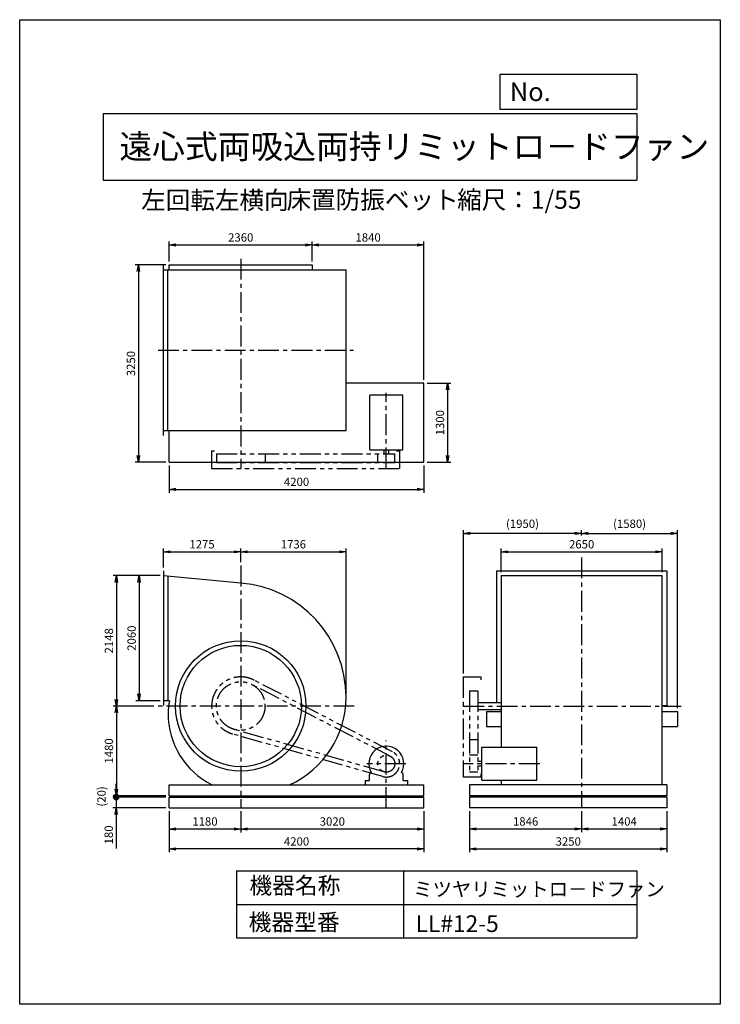
# Model space of a CAD drawing. Extents: x 7786 to 19336, y -14237 to 1988.
import ezdxf

# ---------------------------------------------------------------- set-up
doc = ezdxf.new("R2010")
doc.units = 0
doc.header["$LTSCALE"] = 275
doc.header["$PDSIZE"] = 1
doc.linetypes.add('CENTER', pattern=[2, 1.25, -0.25, 0.25, -0.25])
doc.linetypes.add('PHANTOM', pattern=[2.5, 1.25, -0.25, 0.25, -0.25, 0.25, -0.25])
doc.layers.get('0').update_dxf_attribs({"linetype": 'CONTINUOUS'})
doc.layers.get('DEFPOINTS').update_dxf_attribs({"linetype": 'CONTINUOUS'})
for name, color, linetype in [('4', 7, 'CONTINUOUS'), ('CT', 3, 'CENTER'), ('FUTO', 4, 'CONTINUOUS'), ('SL', 1, 'PHANTOM'), ('SP', 2, 'CONTINUOUS')]:
    doc.layers.add(name, color=color, linetype=linetype)
doc.styles.get("Standard").update_dxf_attribs({"font": 'simplex.shx', "oblique": 15, "bigfont": 'extfont.shx'})
doc.dimstyles.new('MATSU', dxfattribs={"dimtxt": 3, "dimasz": 2, "dimexe": 1, "dimexo": 1, "dimgap": 0.5, "dimtad": 1, "dimdec": 4, "dimdsep": 46, "dimtxsty": 'STANDARD', "dimblk1": 'OPEN', "dimblk2": 'OPEN', "dimsah": 1, "dimcen": 0, "dimclrd": 256, "dimclre": 256, "dimclrt": 256, "dimadec": 0, "dimazin": 0, "dimtfac": 1, "dimtdec": 4, "dimtmove": 0, "dimatfit": 0, "dimldrblk": 'OPEN', "dimfxl": 1, "dimtolj": 1, "dimarcsym": 0})

# ---------------------------------------------------------------- blocks, each defined once
blk = doc.blocks.new('_OPEN')
at = {"color": 0, "linetype": 'ByBlock'}
for p, q in [((-1, 0.17), (0, 0)), ((0, 0), (-1, -0.17)), ((0, 0), (-1, 0))]:
    blk.add_line(p, q, dxfattribs=at)
blk = doc.blocks.new('*D1')
at = {"linetype": 'ByBlock', "transparency": 16777216}
for p, q in [((10380, -1999), (10380, -1670)), ((10490, -1725), (12630, -1725)), ((12740, -1999), (12740, -1670))]:
    blk.add_line(p, q, dxfattribs=at)
at = {"layer": 'DEFPOINTS', "color": 0, "linetype": 'ByBlock', "transparency": 16777216}
for p in [(12740, -1725), (10380, -2054), (12740, -2054)]:
    blk.add_point(p, dxfattribs=at)
at = {"linetype": 'ByBlock', "transparency": 16777216, "xscale": 110, "yscale": 110, "zscale": 110, "rotation": 180}
blk.add_blockref('_OPEN', (10380, -1725), dxfattribs=at)
at = {"linetype": 'ByBlock', "transparency": 16777216, "xscale": 110, "yscale": 110, "zscale": 110}
blk.add_blockref('_OPEN', (12740, -1725), dxfattribs=at)
at = {"linetype": 'ByBlock', "transparency": 16777216, "insert": (11560, -1601), "char_height": 137.5, "attachment_point": 5}
blk.add_mtext('\\A1;2360', dxfattribs=at)
blk = doc.blocks.new('*D2')
at = {"linetype": 'ByBlock', "transparency": 16777216}
for p, q in [((12740, -1999), (12740, -1670)), ((12850, -1725), (14470, -1725)), ((14580, -3949), (14580, -1670))]:
    blk.add_line(p, q, dxfattribs=at)
at = {"layer": 'DEFPOINTS', "color": 0, "linetype": 'ByBlock', "transparency": 16777216}
for p in [(14580, -1725), (12740, -2054), (14580, -4004)]:
    blk.add_point(p, dxfattribs=at)
at = {"linetype": 'ByBlock', "transparency": 16777216, "xscale": 110, "yscale": 110, "zscale": 110, "rotation": 180}
blk.add_blockref('_OPEN', (12740, -1725), dxfattribs=at)
at = {"linetype": 'ByBlock', "transparency": 16777216, "xscale": 110, "yscale": 110, "zscale": 110}
blk.add_blockref('_OPEN', (14580, -1725), dxfattribs=at)
at = {"linetype": 'ByBlock', "transparency": 16777216, "insert": (13660, -1601), "char_height": 137.5, "attachment_point": 5}
blk.add_mtext('\\A1;1840', dxfattribs=at)
blk = doc.blocks.new('*D3')
at = {"linetype": 'ByBlock', "transparency": 16777216}
for p, q in [((10325, -2054), (9819, -2054)), ((9874, -2164), (9874, -5194)), ((10325, -5304), (9819, -5304))]:
    blk.add_line(p, q, dxfattribs=at)
at = {"layer": 'DEFPOINTS', "color": 0, "linetype": 'ByBlock', "transparency": 16777216}
for p in [(10380, -2054), (9874, -5304), (10380, -5304)]:
    blk.add_point(p, dxfattribs=at)
at = {"linetype": 'ByBlock', "transparency": 16777216, "xscale": 110, "yscale": 110, "zscale": 110}
for p, rotation in [((9874, -2054), 90), ((9874, -5304), 270)]:
    blk.add_blockref('_OPEN', p, dxfattribs=dict(at, rotation=rotation))
at = {"linetype": 'ByBlock', "transparency": 16777216, "insert": (9750, -3679), "char_height": 137.5, "attachment_point": 5, "rotation": 90}
blk.add_mtext('\\A1;3250', dxfattribs=at)
blk = doc.blocks.new('*D4')
at = {"linetype": 'ByBlock', "transparency": 16777216}
for p, q in [((10380, -5359), (10380, -5807)), ((14580, -5359), (14580, -5807)), ((10490, -5752), (14470, -5752))]:
    blk.add_line(p, q, dxfattribs=at)
at = {"layer": 'DEFPOINTS', "color": 0, "linetype": 'ByBlock', "transparency": 16777216}
for p in [(10380, -5304), (14580, -5304), (14580, -5752)]:
    blk.add_point(p, dxfattribs=at)
at = {"linetype": 'ByBlock', "transparency": 16777216, "xscale": 110, "yscale": 110, "zscale": 110, "rotation": 180}
blk.add_blockref('_OPEN', (10380, -5752), dxfattribs=at)
at = {"linetype": 'ByBlock', "transparency": 16777216, "xscale": 110, "yscale": 110, "zscale": 110}
blk.add_blockref('_OPEN', (14580, -5752), dxfattribs=at)
at = {"linetype": 'ByBlock', "transparency": 16777216, "insert": (12480, -5628), "char_height": 137.5, "attachment_point": 5}
blk.add_mtext('\\A1;4200', dxfattribs=at)
blk = doc.blocks.new('*D5')
at = {"linetype": 'ByBlock', "transparency": 16777216}
for p, q in [((14635, -4004), (15024, -4004)), ((14969, -4114), (14969, -5194)), ((14635, -5304), (15024, -5304))]:
    blk.add_line(p, q, dxfattribs=at)
at = {"layer": 'DEFPOINTS', "color": 0, "linetype": 'ByBlock', "transparency": 16777216}
for p in [(14580, -4004), (14580, -5304), (14969, -5304)]:
    blk.add_point(p, dxfattribs=at)
at = {"linetype": 'ByBlock', "transparency": 16777216, "xscale": 110, "yscale": 110, "zscale": 110}
for p, rotation in [((14969, -4004), 90), ((14969, -5304), 270)]:
    blk.add_blockref('_OPEN', p, dxfattribs=dict(at, rotation=rotation))
at = {"linetype": 'ByBlock', "transparency": 16777216, "insert": (14845, -4654), "char_height": 137.5, "attachment_point": 5, "rotation": 90}
blk.add_mtext('\\A1;1300', dxfattribs=at)
blk = doc.blocks.new('*D6')
at = {"linetype": 'ByBlock', "transparency": 16777216}
for p, q in [((15725, -7115), (15725, -6726)), ((15835, -6781), (18265, -6781)), ((18375, -7115), (18375, -6726))]:
    blk.add_line(p, q, dxfattribs=at)
at = {"layer": 'DEFPOINTS', "color": 0, "linetype": 'ByBlock', "transparency": 16777216}
for p in [(18375, -6781), (15725, -7170), (18375, -7170)]:
    blk.add_point(p, dxfattribs=at)
at = {"linetype": 'ByBlock', "transparency": 16777216, "xscale": 110, "yscale": 110, "zscale": 110, "rotation": 180}
blk.add_blockref('_OPEN', (15725, -6781), dxfattribs=at)
at = {"linetype": 'ByBlock', "transparency": 16777216, "xscale": 110, "yscale": 110, "zscale": 110}
blk.add_blockref('_OPEN', (18375, -6781), dxfattribs=at)
at = {"linetype": 'ByBlock', "transparency": 16777216, "insert": (17050, -6657), "char_height": 137.5, "attachment_point": 5}
blk.add_mtext('\\A1;2650', dxfattribs=at)
blk = doc.blocks.new('*D7')
at = {"linetype": 'ByBlock', "transparency": 16777216}
for p, q in [((10285, -7040), (10285, -6726)), ((10395, -6781), (11450, -6781)), ((11560, -6952), (11560, -6726))]:
    blk.add_line(p, q, dxfattribs=at)
at = {"layer": 'DEFPOINTS', "color": 0, "linetype": 'ByBlock', "transparency": 16777216}
for p in [(11560, -6781), (10285, -7095), (11560, -7007)]:
    blk.add_point(p, dxfattribs=at)
at = {"linetype": 'ByBlock', "transparency": 16777216, "xscale": 110, "yscale": 110, "zscale": 110, "rotation": 180}
blk.add_blockref('_OPEN', (10285, -6781), dxfattribs=at)
at = {"linetype": 'ByBlock', "transparency": 16777216, "xscale": 110, "yscale": 110, "zscale": 110}
blk.add_blockref('_OPEN', (11560, -6781), dxfattribs=at)
at = {"linetype": 'ByBlock', "transparency": 16777216, "insert": (10922, -6657), "char_height": 137.5, "attachment_point": 5}
blk.add_mtext('\\A1;1275', dxfattribs=at)
blk = doc.blocks.new('*D8')
at = {"linetype": 'ByBlock', "transparency": 16777216}
for p, q in [((11560, -6952), (11560, -6726)), ((11670, -6781), (13186, -6781)), ((13296, -9120), (13296, -6726))]:
    blk.add_line(p, q, dxfattribs=at)
at = {"layer": 'DEFPOINTS', "color": 0, "linetype": 'ByBlock', "transparency": 16777216}
for p in [(13296, -6781), (11560, -7007), (13296, -9175)]:
    blk.add_point(p, dxfattribs=at)
at = {"linetype": 'ByBlock', "transparency": 16777216, "xscale": 110, "yscale": 110, "zscale": 110, "rotation": 180}
blk.add_blockref('_OPEN', (11560, -6781), dxfattribs=at)
at = {"linetype": 'ByBlock', "transparency": 16777216, "xscale": 110, "yscale": 110, "zscale": 110}
blk.add_blockref('_OPEN', (13296, -6781), dxfattribs=at)
at = {"linetype": 'ByBlock', "transparency": 16777216, "insert": (12428, -6657), "char_height": 137.5, "attachment_point": 5}
blk.add_mtext('\\A1;1736', dxfattribs=at)
blk = doc.blocks.new('*D9')
at = {"linetype": 'ByBlock', "transparency": 16777216}
for p, q in [((10230, -7174), (9829, -7174)), ((9884, -7284), (9884, -9124)), ((10230, -9234), (9829, -9234))]:
    blk.add_line(p, q, dxfattribs=at)
at = {"layer": 'DEFPOINTS', "color": 0, "linetype": 'ByBlock', "transparency": 16777216}
for p in [(10285, -7174), (9884, -9234), (10285, -9234)]:
    blk.add_point(p, dxfattribs=at)
at = {"linetype": 'ByBlock', "transparency": 16777216, "xscale": 110, "yscale": 110, "zscale": 110}
for p, rotation in [((9884, -7174), 90), ((9884, -9234), 270)]:
    blk.add_blockref('_OPEN', p, dxfattribs=dict(at, rotation=rotation))
at = {"linetype": 'ByBlock', "transparency": 16777216, "insert": (9761, -8204), "char_height": 137.5, "attachment_point": 5, "rotation": 90}
blk.add_mtext('\\A1;2060', dxfattribs=at)
blk = doc.blocks.new('*D10')
at = {"linetype": 'ByBlock', "transparency": 16777216}
for p, q in [((10230, -7174), (9456, -7174)), ((9511, -7284), (9511, -9212)), ((10126, -9322), (9456, -9322))]:
    blk.add_line(p, q, dxfattribs=at)
at = {"layer": 'DEFPOINTS', "color": 0, "linetype": 'ByBlock', "transparency": 16777216}
for p in [(10285, -7174), (9511, -9322), (10181, -9322)]:
    blk.add_point(p, dxfattribs=at)
at = {"linetype": 'ByBlock', "transparency": 16777216, "xscale": 110, "yscale": 110, "zscale": 110}
for p, rotation in [((9511, -7174), 90), ((9511, -9322), 270)]:
    blk.add_blockref('_OPEN', p, dxfattribs=dict(at, rotation=rotation))
at = {"linetype": 'ByBlock', "transparency": 16777216, "insert": (9387, -8248), "char_height": 137.5, "attachment_point": 5, "rotation": 90}
blk.add_mtext('\\A1;2148', dxfattribs=at)
blk = doc.blocks.new('*D11')
at = {"linetype": 'ByBlock', "transparency": 16777216}
for p, q in [((10126, -9322), (9456, -9322)), ((9511, -9432), (9511, -10692)), ((10325, -10802), (9456, -10802))]:
    blk.add_line(p, q, dxfattribs=at)
at = {"layer": 'DEFPOINTS', "color": 0, "linetype": 'ByBlock', "transparency": 16777216}
for p in [(10181, -9322), (9511, -10802), (10380, -10802)]:
    blk.add_point(p, dxfattribs=at)
at = {"linetype": 'ByBlock', "transparency": 16777216, "xscale": 110, "yscale": 110, "zscale": 110}
for p, rotation in [((9511, -9322), 90), ((9511, -10802), 270)]:
    blk.add_blockref('_OPEN', p, dxfattribs=dict(at, rotation=rotation))
at = {"linetype": 'ByBlock', "transparency": 16777216, "insert": (9387, -10062), "char_height": 137.5, "attachment_point": 5, "rotation": 90}
blk.add_mtext('\\A1;1480', dxfattribs=at)
blk = doc.blocks.new('*D12')
at = {"linetype": 'ByBlock', "transparency": 16777216}
for p, q in [((15204, -10857), (15204, -11203)), ((17050, -10857), (17050, -11203)), ((15314, -11148), (16940, -11148))]:
    blk.add_line(p, q, dxfattribs=at)
at = {"layer": 'DEFPOINTS', "color": 0, "linetype": 'ByBlock', "transparency": 16777216}
for p in [(15204, -10802), (17050, -10802), (17050, -11148)]:
    blk.add_point(p, dxfattribs=at)
at = {"linetype": 'ByBlock', "transparency": 16777216, "xscale": 110, "yscale": 110, "zscale": 110, "rotation": 180}
blk.add_blockref('_OPEN', (15204, -11148), dxfattribs=at)
at = {"linetype": 'ByBlock', "transparency": 16777216, "xscale": 110, "yscale": 110, "zscale": 110}
blk.add_blockref('_OPEN', (17050, -11148), dxfattribs=at)
at = {"linetype": 'ByBlock', "transparency": 16777216, "insert": (16127, -11024), "char_height": 137.5, "attachment_point": 5}
blk.add_mtext('\\A1;1846', dxfattribs=at)
blk = doc.blocks.new('*D13')
at = {"linetype": 'ByBlock', "transparency": 16777216}
for p, q in [((17050, -10857), (17050, -11203)), ((18454, -10857), (18454, -11203)), ((17160, -11148), (18344, -11148))]:
    blk.add_line(p, q, dxfattribs=at)
at = {"layer": 'DEFPOINTS', "color": 0, "linetype": 'ByBlock', "transparency": 16777216}
for p in [(17050, -10802), (18454, -10802), (18454, -11148)]:
    blk.add_point(p, dxfattribs=at)
at = {"linetype": 'ByBlock', "transparency": 16777216, "xscale": 110, "yscale": 110, "zscale": 110, "rotation": 180}
blk.add_blockref('_OPEN', (17050, -11148), dxfattribs=at)
at = {"linetype": 'ByBlock', "transparency": 16777216, "xscale": 110, "yscale": 110, "zscale": 110}
blk.add_blockref('_OPEN', (18454, -11148), dxfattribs=at)
at = {"linetype": 'ByBlock', "transparency": 16777216, "insert": (17752, -11024), "char_height": 137.5, "attachment_point": 5}
blk.add_mtext('\\A1;1404', dxfattribs=at)
blk = doc.blocks.new('*D14')
at = {"linetype": 'ByBlock', "transparency": 16777216}
for p, q in [((15204, -10857), (15204, -11532)), ((18454, -10857), (18454, -11532)), ((15314, -11477), (18344, -11477))]:
    blk.add_line(p, q, dxfattribs=at)
at = {"layer": 'DEFPOINTS', "color": 0, "linetype": 'ByBlock', "transparency": 16777216}
for p in [(15204, -10802), (18454, -10802), (18454, -11477)]:
    blk.add_point(p, dxfattribs=at)
at = {"linetype": 'ByBlock', "transparency": 16777216, "xscale": 110, "yscale": 110, "zscale": 110, "rotation": 180}
blk.add_blockref('_OPEN', (15204, -11477), dxfattribs=at)
at = {"linetype": 'ByBlock', "transparency": 16777216, "xscale": 110, "yscale": 110, "zscale": 110}
blk.add_blockref('_OPEN', (18454, -11477), dxfattribs=at)
at = {"linetype": 'ByBlock', "transparency": 16777216, "insert": (16829, -11354), "char_height": 137.5, "attachment_point": 5}
blk.add_mtext('\\A1;3250', dxfattribs=at)
blk = doc.blocks.new('*D15')
at = {"linetype": 'ByBlock', "transparency": 16777216}
for p, q in [((10380, -10857), (10380, -11204)), ((11560, -10857), (11560, -11204)), ((11450, -11149), (10490, -11149))]:
    blk.add_line(p, q, dxfattribs=at)
at = {"layer": 'DEFPOINTS', "color": 0, "linetype": 'ByBlock', "transparency": 16777216}
for p in [(10380, -10802), (11560, -10802), (10380, -11149)]:
    blk.add_point(p, dxfattribs=at)
at = {"linetype": 'ByBlock', "transparency": 16777216, "xscale": 110, "yscale": 110, "zscale": 110, "rotation": 180}
blk.add_blockref('_OPEN', (10380, -11149), dxfattribs=at)
at = {"linetype": 'ByBlock', "transparency": 16777216, "xscale": 110, "yscale": 110, "zscale": 110}
blk.add_blockref('_OPEN', (11560, -11149), dxfattribs=at)
at = {"linetype": 'ByBlock', "transparency": 16777216, "insert": (10970, -11025), "char_height": 137.5, "attachment_point": 5}
blk.add_mtext('\\A1;1180', dxfattribs=at)
blk = doc.blocks.new('*D16')
at = {"linetype": 'ByBlock', "transparency": 16777216}
for p, q in [((11560, -10857), (11560, -11204)), ((14580, -10857), (14580, -11204)), ((14470, -11149), (11670, -11149))]:
    blk.add_line(p, q, dxfattribs=at)
at = {"layer": 'DEFPOINTS', "color": 0, "linetype": 'ByBlock', "transparency": 16777216}
for p in [(11560, -10802), (14580, -10802), (11560, -11149)]:
    blk.add_point(p, dxfattribs=at)
at = {"linetype": 'ByBlock', "transparency": 16777216, "xscale": 110, "yscale": 110, "zscale": 110, "rotation": 180}
blk.add_blockref('_OPEN', (11560, -11149), dxfattribs=at)
at = {"linetype": 'ByBlock', "transparency": 16777216, "xscale": 110, "yscale": 110, "zscale": 110}
blk.add_blockref('_OPEN', (14580, -11149), dxfattribs=at)
at = {"linetype": 'ByBlock', "transparency": 16777216, "insert": (13070, -11025), "char_height": 137.5, "attachment_point": 5}
blk.add_mtext('\\A1;3020', dxfattribs=at)
blk = doc.blocks.new('*D17')
at = {"linetype": 'ByBlock', "transparency": 16777216}
for p, q in [((10380, -10857), (10380, -11532)), ((14580, -10857), (14580, -11532)), ((14470, -11477), (10490, -11477))]:
    blk.add_line(p, q, dxfattribs=at)
at = {"layer": 'DEFPOINTS', "color": 0, "linetype": 'ByBlock', "transparency": 16777216}
for p in [(10380, -10802), (14580, -10802), (10380, -11477)]:
    blk.add_point(p, dxfattribs=at)
at = {"linetype": 'ByBlock', "transparency": 16777216, "xscale": 110, "yscale": 110, "zscale": 110, "rotation": 180}
blk.add_blockref('_OPEN', (10380, -11477), dxfattribs=at)
at = {"linetype": 'ByBlock', "transparency": 16777216, "xscale": 110, "yscale": 110, "zscale": 110}
blk.add_blockref('_OPEN', (14580, -11477), dxfattribs=at)
at = {"linetype": 'ByBlock', "transparency": 16777216, "insert": (12480, -11354), "char_height": 137.5, "attachment_point": 5}
blk.add_mtext('\\A1;4200', dxfattribs=at)
blk = doc.blocks.new('*D18')
at = {"layer": 'DEFPOINTS', "color": 0, "transparency": 16777216}
for p in [(15100, -6478), (17050, -6511), (15100, -8842)]:
    blk.add_point(p, dxfattribs=at)
at = {"layer": 'SP', "lineweight": -2, "transparency": 16777216}
for p, q in [((15100, -8787), (15100, -6423)), ((16940, -6478), (15210, -6478)), ((17050, -6456), (17050, -6423))]:
    blk.add_line(p, q, dxfattribs=at)
at = {"layer": 'SP', "lineweight": -2, "transparency": 16777216, "xscale": 110, "yscale": 110, "zscale": 110, "rotation": 180}
blk.add_blockref('_OPEN', (15100, -6478), dxfattribs=at)
at = {"layer": 'SP', "lineweight": -2, "transparency": 16777216, "xscale": 110, "yscale": 110, "zscale": 110}
blk.add_blockref('_OPEN', (17050, -6478), dxfattribs=at)
at = {"layer": 'SP', "transparency": 16777216, "insert": (16075, -6319), "char_height": 137.5, "attachment_point": 5}
blk.add_mtext('\\A1;(1950)', dxfattribs=at)
blk = doc.blocks.new('*D19')
at = {"layer": 'DEFPOINTS', "color": 0, "transparency": 16777216}
for p in [(18630, -6478), (17050, -6511), (18630, -9412)]:
    blk.add_point(p, dxfattribs=at)
at = {"layer": 'SP', "lineweight": -2, "transparency": 16777216}
for p, q in [((17050, -6456), (17050, -6423)), ((17160, -6478), (18520, -6478)), ((18630, -9357), (18630, -6423))]:
    blk.add_line(p, q, dxfattribs=at)
at = {"layer": 'SP', "lineweight": -2, "transparency": 16777216, "xscale": 110, "yscale": 110, "zscale": 110, "rotation": 180}
blk.add_blockref('_OPEN', (17050, -6478), dxfattribs=at)
at = {"layer": 'SP', "lineweight": -2, "transparency": 16777216, "xscale": 110, "yscale": 110, "zscale": 110}
blk.add_blockref('_OPEN', (18630, -6478), dxfattribs=at)
at = {"layer": 'SP', "transparency": 16777216, "insert": (17840, -6319), "char_height": 137.5, "attachment_point": 5}
blk.add_mtext('\\A1;(1580)', dxfattribs=at)
blk = doc.blocks.new('_DOT')
at = {"color": 0, "linetype": 'ByBlock'}
blk.add_line((-0.5, 0), (-1, 0), dxfattribs=at)
at = {"color": 0, "linetype": 'ByBlock', "const_width": 0.5}
blk.add_lwpolyline([(-0.25, 0, 1), (0.25, 0, 1)], format="xyb", close=True, dxfattribs=at)
blk = doc.blocks.new('*D21')
at = {"linetype": 'ByBlock', "transparency": 16777216}
for p, q in [((9377, -10712), (9377, -10602)), ((10195, -10822), (9322, -10822)), ((9377, -10822), (9377, -11002)), ((10195, -11002), (9322, -11002)), ((9377, -11112), (9377, -11669))]:
    blk.add_line(p, q, dxfattribs=at)
at = {"layer": 'DEFPOINTS', "color": 0, "linetype": 'ByBlock', "transparency": 16777216}
for p in [(10250, -10822), (9377, -11002), (10250, -11002)]:
    blk.add_point(p, dxfattribs=at)
at = {"linetype": 'ByBlock', "transparency": 16777216, "xscale": 110, "yscale": 110, "zscale": 110}
for name, p, rotation in [('_DOT', (9377, -10822), 270), ('_OPEN', (9377, -11002), 90)]:
    blk.add_blockref(name, p, dxfattribs=dict(at, rotation=rotation))
at = {"linetype": 'ByBlock', "transparency": 16777216, "insert": (9254, -11446), "char_height": 137.5, "attachment_point": 5, "rotation": 90}
blk.add_mtext('\\A1;180', dxfattribs=at)
blk = doc.blocks.new('*D23')
at = {"layer": 'DEFPOINTS', "color": 0, "transparency": 16777216}
for p in [(9377, -10802), (10250, -10802), (10250, -10822)]:
    blk.add_point(p, dxfattribs=at)
at = {"layer": 'SP', "transparency": 16777216}
for p, q in [((9377, -10802), (9377, -10692)), ((9377, -10822), (9377, -10802)), ((9377, -10822), (9377, -10932))]:
    blk.add_line(p, q, dxfattribs=at)
at = {"layer": 'SP', "transparency": 16777216, "insert": (9135, -10812), "char_height": 137.5, "attachment_point": 5, "rotation": 90}
blk.add_mtext('\\A1;(20)', dxfattribs=at)
blk = doc.blocks.new('_NONE')
at = {"color": 0, "linetype": 'ByBlock'}
blk.add_circle((0, 0), 0.25, dxfattribs=at)

msp = doc.modelspace()

# ---------------------------------------------------------------- linework, layer by layer
at = {"layer": '4'}
for p, q in [((7786.2, -14237.4), (7786.2, 1987.6)), ((7786.2, 1987.6), (19336.2, 1987.6)), ((19336.2, 1987.6), (19336.2, 1987.6)), ((19336.2, 1987.6), (19336.2, -14237.4)), ((15709.6, 509.5), (15709.6, 1089.2)), ((15709.6, 1089.2), (17961.2, 1089.2)), ((17961.2, 1089.2), (17961.2, 509.5)), ((17961.2, 509.5), (15709.6, 509.5)), ((9161.2, 444.3), (17961.2, 444.3)), ((9161.2, 444.3), (9161.2, -655.7)), ((17961.2, 444.3), (17961.2, -655.7)), ((9161.2, -655.7), (17961.2, -655.7)), ((11361.2, -12040.5), (11361.2, -13140.5)), ((11361.2, -12040.5), (17961.2, -12040.5)), ((14111.2, -12040.5), (14111.2, -13140.5)), ((17961.2, -12040.5), (17961.2, -13140.5)), ((11361.2, -12590.5), (17961.2, -12590.5)), ((11361.2, -13140.5), (17961.2, -13140.5)), ((19336.2, -14237.4), (7786.2, -14237.4))]:
    msp.add_line(p, q, dxfattribs=at)
at = {"layer": 'CT'}
for p, q in [((11430.3, -1951.3), (11430.3, -5408.3)), ((10067.1, -3458.3), (13288.4, -3458.3)), ((13830.3, -5408.3), (13830.3, -4163.5)), ((17049.6, -6874.2), (17049.6, -11002.1)), ((11430.3, -7007.2), (11430.3, -11002.1)), ((13302.3, -9322.1), (10051.8, -9322.1)), ((15099.6, -9322.1), (18688.2, -9322.1)), ((13830.3, -11002.1), (13830.3, -9889)), ((14150.3, -10272.1), (13510.3, -10272.1)), ((16360, -10272.1), (15099.6, -10272.1))]:
    msp.add_line(p, q, dxfattribs=at)
at = {"layer": 'FUTO'}
for p, q in [((10155.3, -4862.3), (10155.3, -2054.3)), ((10250.3, -2054.3), (12610.3, -2054.3)), ((10250.3, -2133.3), (10250.3, -2054.3)), ((12610.3, -2054.3), (12610.3, -2133.3)), ((10155.3, -2133.3), (13166.3, -2133.3)), ((10230.3, -4783.3), (10230.3, -2133.3)), ((13166.3, -4783.3), (13166.3, -2133.3)), ((14450.3, -4004.3), (13166.3, -4004.3)), ((14450.3, -5304.3), (14450.3, -4004.3)), ((14100.3, -4198.3), (13560.3, -4198.3)), ((13560.3, -5101.8), (13560.3, -4198.3)), ((14100.3, -5101.8), (14100.3, -4198.3)), ((10155.3, -4783.3), (13166.3, -4783.3)), ((10250.3, -5304.3), (10250.3, -4783.3)), ((13560.3, -5101.8), (14100.3, -5101.8)), ((13787.8, -5101.8), (13787.8, -5168.3)), ((13872.8, -5168.3), (13872.8, -5101.8)), ((10250.3, -5304.3), (14450.3, -5304.3)), ((10155.3, -7095.1), (10155.3, -9313.1)), ((15645.6, -7095.1), (18453.6, -7095.1)), ((15645.6, -7095.1), (15645.6, -9264.6)), ((18453.6, -7095.1), (18453.6, -9313.1)), ((11430.3, -7297.9), (10155.3, -7174.1)), ((10230.3, -7181.4), (10230.3, -9234.1)), ((15724.6, -7170.1), (15724.6, -10002.1)), ((15724.6, -7170.1), (18374.6, -7170.1)), ((18374.6, -7170.1), (18374.6, -10622.1)), ((12600.3, -7832.1), (12591.3, -7832.1)), ((10254.1, -9234.1), (10155.3, -9234.1)), ((15339.6, -9264.6), (15724.6, -9264.6)), ((15339.6, -9379.6), (15724.6, -9379.6)), ((18374.6, -9313.1), (18453.6, -9313.1)), ((15481.4, -9412.1), (15481.4, -9662.1)), ((15481.4, -9412.1), (15724.6, -9412.1)), ((18374.6, -9412.1), (18629.8, -9412.1)), ((18629.8, -9412.1), (18629.8, -9662.1)), ((15481.4, -9662.1), (15724.6, -9662.1)), ((18374.6, -9662.1), (18629.8, -9662.1)), ((15406.1, -10002.1), (16309.6, -10002.1)), ((15406.1, -10542.1), (15406.1, -10002.1)), ((16309.6, -10542.1), (16309.6, -10002.1)), ((15339.6, -10229.6), (15406.1, -10229.6)), ((15406.1, -10314.6), (15339.6, -10314.6)), ((13550.3, -10552.1), (13550.3, -10448)), ((13559.9, -10430.9), (13582.2, -10417.4)), ((14100.7, -10430.9), (14078.4, -10417.4)), ((14110.3, -10552.1), (14110.3, -10448)), ((15406.1, -10542.1), (16309.6, -10542.1)), ((15724.6, -10542.1), (15724.6, -10622.1)), ((10250.3, -10622.1), (14450.3, -10622.1)), ((10250.3, -10802.1), (10250.3, -10622.1)), ((13480.3, -10552.1), (13550.3, -10552.1)), ((13480.3, -10552.1), (13480.3, -10622.1)), ((14110.3, -10552.1), (14180.3, -10552.1)), ((14180.3, -10552.1), (14180.3, -10622.1)), ((14450.3, -10802.1), (14450.3, -10622.1)), ((18453.6, -10622.1), (15203.6, -10622.1)), ((15203.6, -10622.1), (15203.6, -10802.1)), ((18453.6, -10622.1), (18453.6, -10802.1)), ((10250.3, -10802.1), (14450.3, -10802.1)), ((10250.3, -10822.1), (14450.3, -10822.1)), ((10250.3, -11002.1), (10250.3, -10822.1)), ((14450.3, -11002.1), (14450.3, -10822.1)), ((18453.6, -10802.1), (15203.6, -10802.1)), ((18453.6, -10822.1), (15203.6, -10822.1)), ((15203.6, -10822.1), (15203.6, -11002.1)), ((18453.6, -10822.1), (18453.6, -11002.1)), ((10250.3, -11002.1), (14450.3, -11002.1)), ((18453.6, -11002.1), (15203.6, -11002.1))]:
    msp.add_line(p, q, dxfattribs=at)
for radius in [1075, 1000]:
    msp.add_circle((11430.3, -9322.1), radius, dxfattribs=at)
for centre, radius, start, end in [((11283.3, -9175.1), 1883, 0, 85.52254), ((11307.8, -9444.6), 1074.5, 168.7024, 180), ((11577.3, -9175.1), 1589, 294.40666, 0), ((11552.8, -9444.6), 1319.5, 180, 243.1743), ((13830.3, -10272.1), 287.5, 329.65273, 210.34727), ((13570.3, -10448), 20, 121.2274, 180), ((14090.3, -10448), 20, 0, 58.7726)]:
    msp.add_arc(centre, radius, start, end, dxfattribs=at)
at = {"layer": 'SL'}
for p, q in [((10950.3, -5118.3), (10950.3, -5408.3)), ((10950.3, -5118.3), (11000.3, -5118.3)), ((11030.3, -5168.3), (13970.3, -5168.3)), ((11030.3, -5168.3), (11030.3, -5308.3)), ((11830.3, -5168.3), (11830.3, -5308.3)), ((13690.3, -5308.3), (13690.3, -5168.3)), ((13970.3, -5308.3), (13970.3, -5168.3)), ((14000.3, -5118.3), (14050.3, -5118.3)), ((14000.3, -5118.3), (14050.3, -5118.3)), ((14050.3, -5408.3), (14050.3, -5118.3)), ((11030.3, -5308.3), (13970.3, -5308.3)), ((10950.3, -5408.3), (14050.3, -5408.3)), ((13931.5, -10076.8), (11651, -8895.9)), ((15099.6, -8842.1), (15099.6, -10492.1)), ((15099.6, -8842.1), (15389.6, -8842.1)), ((15389.6, -8842.1), (15389.6, -8892.1)), ((13894.7, -10147.8), (11614.3, -8966.9)), ((15199.6, -9072.1), (15339.6, -9072.1)), ((15199.6, -9072.1), (15199.6, -10412.1)), ((15339.6, -9072.1), (15339.6, -10412.1)), ((13792.2, -10406.8), (11321.3, -9707)), ((13770.4, -10483.8), (11299.5, -9784)), ((15199.6, -9872.1), (15339.6, -9872.1)), ((15339.6, -10132.1), (15199.6, -10132.1)), ((15389.6, -10492.1), (15099.6, -10492.1)), ((15339.6, -10412.1), (15199.6, -10412.1)), ((15389.6, -10442.1), (15389.6, -10492.1))]:
    msp.add_line(p, q, dxfattribs=at)
for centre, radius in [((11430.3, -9322.1), 400), ((13830.3, -10272.1), 140)]:
    msp.add_circle(centre, radius, dxfattribs=at)
for centre, radius, start, end in [((11430.3, -9322.1), 480, 62.62354, 254.18584), ((13830.3, -10272.1), 220, 254.18584, 62.62354)]:
    msp.add_arc(centre, radius, start, end, dxfattribs=at)
at = {"layer": 'SP'}
msp.add_line((17049.6, -6510.5), (17049.6, -6450.5), dxfattribs=at)

# ---------------------------------------------------------------- texts
at = {"layer": '4'}
for s, height, p in [('No.', 308, (15865.5, 645.9)), ('遠心式両吸込両持リミットロ－ドファン', 396, (9429, -301.1)), ('左回転左横向', 297, (9788.8, -1134.7)), ('床置防振ベット', 297, (12186, -1128.6)), ('縮尺：1/55', 297, (14998.3, -1128.6)), ('機器名称', 275, (11572.9, -12417)), ('ミツヤリミットロ－ドファン', 233.75, (14274.3, -12457.3)), ('機器型番', 275, (11560.6, -13021.4)), ('LL#12-5', 275, (14312.8, -13046.1))]:
    msp.add_text(s, height=height, dxfattribs=at).set_placement(p)

# ---------------------------------------------------------------- dimensions: what is measured, and where the dimension line sits
at = {"layer": 'SP'}
for base, p1, p2, picture, middle, set_off in [((12610.3, -1724.6), (10250.3, -2054.3), (12610.3, -2054.3), '*D1', (11430.3, -1600.9), (-129.7, 0)), ((14450.3, -1724.6), (12610.3, -2054.3), (14450.3, -4004.3), '*D2', (13530.3, -1600.9), (-129.7, 0)), ((14450.3, -5751.8), (10250.3, -5304.3), (14450.3, -5304.3), '*D4', (12350.3, -5628), (-129.7, 0)), ((11430.3, -6781.1), (10155.3, -7095.1), (11430.3, -7007.2), '*D7', (10792.8, -6657.4), (-129.7, 0)), ((13166.3, -6781.1), (11430.3, -7007.2), (13166.3, -9175.1), '*D8', (12298.3, -6657.4), (-129.7, 0)), ((10250.3, -11348.9), (11430.3, -11002.1), (10250.3, -11002.1), '*D15', (10840.3, -11225.1), (-129.7, -200)), ((10250.3, -11677.4), (14450.3, -11002.1), (10250.3, -11002.1), '*D17', (12350.3, -11553.6), (-129.7, -200)), ((11430.3, -11348.9), (14450.3, -11002.1), (11430.3, -11002.1), '*D16', (12940.3, -11225.1), (-129.7, -200)), ((17049.6, -11347.6), (15203.6, -11002.1), (17049.6, -11002.1), '*D12', (16126.6, -11223.9), (0, -200)), ((18453.6, -11677.4), (15203.6, -11002.1), (18453.6, -11002.1), '*D14', (16828.6, -11553.6), (0, -200)), ((18453.6, -11347.6), (17049.6, -11002.1), (18453.6, -11002.1), '*D13', (17751.6, -11223.9), (0, -200))]:
    dim = msp.add_linear_dim(base=base, p1=p1, p2=p2, dimstyle='MATSU', override={"dimscale": 55, "dimtxt": 2.5, "dimgap": 1, "dimdec": 0}, dxfattribs=at)
    dim.commit()
    dim.dimension.update_dxf_attribs({"geometry": picture, "text_midpoint": middle, "insert": set_off})
for base, p1, p2, picture, middle in [((9744.4, -5304.3), (10250.3, -2054.3), (10250.3, -5304.3), '*D3', (9620.7, -3679.3)), ((14839.5, -5304.3), (14450.3, -4004.3), (14450.3, -5304.3), '*D5', (14715.7, -4654.3)), ((9381, -9322.1), (10155.3, -7174.1), (10051.8, -9322.1), '*D10', (9257.3, -8248.1)), ((9754.6, -9234.1), (10155.3, -7174.1), (10155.3, -9234.1), '*D9', (9630.9, -8204.1)), ((9381, -10802.1), (10051.8, -9322.1), (10250.3, -10802.1), '*D11', (9257.3, -10062.1))]:
    dim = msp.add_linear_dim(base=base, p1=p1, p2=p2, angle=270, dimstyle='MATSU', override={"dimscale": 55, "dimtxt": 2.5, "dimgap": 1, "dimdec": 0}, dxfattribs=at)
    dim.commit()
    dim.dimension.update_dxf_attribs({"geometry": picture, "text_midpoint": middle, "insert": (-129.7, 0)})
for base, p1, p2, override, picture, middle in [((15099.6, -6478.5), (17049.6, -6510.5), (15099.6, -8842.1), {"dimscale": 55, "dimtxt": 2.5, "dimgap": 1, "dimdec": 0, "dimpost": '(<>)'}, '*D18', (16074.6, -6318.7)), ((18629.8, -6478.5), (17049.6, -6510.5), (18629.8, -9412.1), {"dimscale": 55, "dimtxt": 2.5, "dimgap": 1, "dimdec": 0, "dimpost": '(<>)'}, '*D19', (17839.7, -6318.7)), ((18374.6, -6781.1), (15724.6, -7170.1), (18374.6, -7170.1), {"dimscale": 55, "dimtxt": 2.5, "dimgap": 1, "dimdec": 0}, '*D6', (17049.6, -6657.4))]:
    dim = msp.add_linear_dim(base=base, p1=p1, p2=p2, dimstyle='MATSU', override=override, dxfattribs=at)
    dim.commit()
    dim.dimension.update_dxf_attribs({"geometry": picture, "text_midpoint": middle})
for base, p2, override, picture, middle in [((9377.5, -10802.1), (10250.3, -10802.1), {"dimscale": 55, "dimtxt": 2.5, "dimgap": 1, "dimdec": 0, "dimpost": '(<>)', "dimblk1": 'NONE', "dimblk2": 'NONE', "dimse1": 1, "dimse2": 1, "dimtmove": 2, "dimatfit": 3}, '*D23', (9135.2, -10812.1)), ((9377.5, -11002.1), (10250.3, -11002.1), {"dimscale": 55, "dimtxt": 2.5, "dimgap": 1, "dimdec": 0, "dimblk1": 'DOT'}, '*D21', (9253.7, -11445.7))]:
    dim = msp.add_linear_dim(base=base, p1=(10250.3, -10822.1), p2=p2, angle=90, dimstyle='MATSU', override=override, dxfattribs=at)
    dim.commit()
    dim.dimension.update_dxf_attribs({"geometry": picture, "text_midpoint": middle})

doc.saveas('drawing.dxf')
